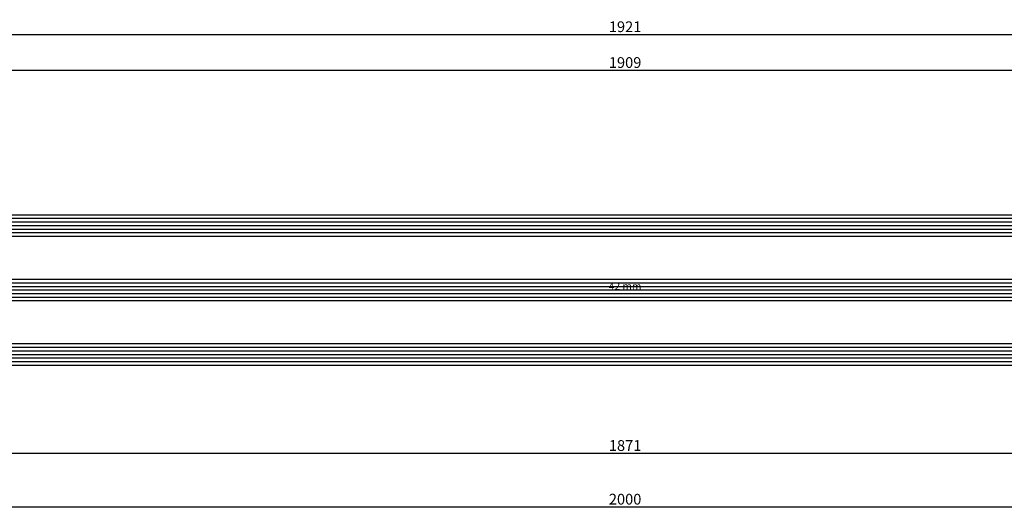
# Model space of a CAD drawing. Units: millimetres. Extents: x -12 to 3059, y -4410 to -50.
# Drawn here: x 831 to 1106, y -4103 to -3966 of the extents above; entities that cross this region are included whole.
import ezdxf
from ezdxf.enums import TextEntityAlignment as Align

# ---------------------------------------------------------------- set-up
doc = ezdxf.new("R2010")
doc.units = ezdxf.units.MM
doc.header["$PDMODE"] = 3
doc.header["$PDSIZE"] = -0.5
for name, color, linetype in [('CrossSectionsDim', 3, 'Continuous'), ('CrossSectionsGlass', 4, 'Continuous'), ('CrossSectionsTexts', 3, 'Continuous')]:
    doc.layers.add(name, color=color, linetype=linetype)
doc.styles.add('CrossSection', font='simplex.shx', dxfattribs={"height": 3})
doc.styles.get("Standard").update_dxf_attribs({"font": 'complex.shx', "height": 60})
doc.dimstyles.new('CrossSection', dxfattribs={"dimtxt": 3, "dimasz": 3, "dimexe": 1.25, "dimexo": 0.625, "dimtad": 1, "dimdec": 1, "dimtxsty": 'CrossSection', "dimblk": 'NONE', "dimcen": 2.5, "dimclrd": 256, "dimclre": 256, "dimadec": 0, "dimazin": 2, "dimtfac": 1, "dimtdec": 4, "dimtofl": 0, "dimtmove": 0, "dimatfit": 3, "dimfxl": 1, "dimtolj": 1, "dimtzin": 0, "dimarcsym": 0})

# ---------------------------------------------------------------- blocks, each defined once
blk = doc.blocks.new('42_mm_TEXT_5', base_point=(66.8, 9.6))
at = {"layer": 'CrossSectionsTexts'}
blk.add_text('42 mm', height=2.1, dxfattribs=at).set_placement((1000, 30.6), align=Align.CENTER)
blk = doc.blocks.new('42_mm_5', base_point=(1887.6, 0))
at = {"layer": 'CrossSectionsGlass'}
for p, q in [((1908.3, 0), (0.5, 0)), ((1908.8, -1), (0, -1)), ((1908.8, -2), (0, -2)), ((1908.8, -3), (0, -3)), ((1908.8, -4), (0, -4)), ((1908.8, -5), (0, -5)), ((1908.3, -6), (0.5, -6)), ((1908.8, -19), (0, -19)), ((1908.3, -18), (0.5, -18)), ((1908.8, -20), (0, -20)), ((1908.8, -21), (0, -21)), ((1908.8, -22), (0, -22)), ((1908.8, -23), (0, -23)), ((1908.3, -24), (0.5, -24)), ((1908.8, -37), (0, -37)), ((1908.8, -38), (0, -38)), ((1908.3, -36), (0.5, -36)), ((1908.8, -39), (0, -39)), ((1908.8, -40), (0, -40)), ((1908.8, -41), (0, -41)), ((1908.3, -42), (0.5, -42))]:
    blk.add_line(p, q, dxfattribs=at)
blk = doc.blocks.new('*D331')
at = {"layer": 'CrossSectionsDim', "lineweight": -2}
for p, q in [((45.6, 86.625), (45.6, 93.25)), ((45.6, 92), (1954.4, 92)), ((1954.4, 86.625), (1954.4, 93.25))]:
    blk.add_line(p, q, dxfattribs=at)
at = {"layer": 'Defpoints', "color": 0}
for p in [(1954.4, 92), (45.6, 86), (1954.4, 86)]:
    blk.add_point(p, dxfattribs=at)
at = {"layer": 'CrossSectionsDim', "color": 0, "insert": (1000, 94.125), "char_height": 3, "attachment_point": 5, "style": 'CrossSection'}
blk.add_mtext('\\A1;1909', dxfattribs=at)
blk = doc.blocks.new('_NONE')
blk = doc.blocks.new('*D332')
at = {"layer": 'CrossSectionsDim', "lineweight": -2}
for p, q in [((39.6, 96.625), (39.6, 103.25)), ((39.6, 102), (1960.4, 102)), ((1960.4, 96.625), (1960.4, 103.25))]:
    blk.add_line(p, q, dxfattribs=at)
at = {"layer": 'Defpoints', "color": 0}
for p in [(1960.4, 102), (39.6, 96), (1960.4, 96)]:
    blk.add_point(p, dxfattribs=at)
at = {"layer": 'CrossSectionsDim', "color": 0, "insert": (1000, 104.125), "char_height": 3, "attachment_point": 5, "style": 'CrossSection'}
blk.add_mtext('\\A1;1921', dxfattribs=at)
blk = doc.blocks.new('*D335')
at = {"layer": 'CrossSectionsDim', "lineweight": -2}
for p, q in [((64.6, -9.625), (64.6, -16.25)), ((1935.4, -9.625), (1935.4, -16.25)), ((64.6, -15), (1935.4, -15))]:
    blk.add_line(p, q, dxfattribs=at)
at = {"layer": 'Defpoints', "color": 0}
for p in [(64.6, -9), (1935.4, -9), (1935.4, -15)]:
    blk.add_point(p, dxfattribs=at)
at = {"layer": 'CrossSectionsDim', "color": 0, "insert": (1000, -12.875), "char_height": 3, "attachment_point": 5, "style": 'CrossSection'}
blk.add_mtext('\\A1;1871', dxfattribs=at)
blk = doc.blocks.new('*D336')
at = {"layer": 'CrossSectionsDim', "lineweight": -2}
for p, q in [((0, -24.625), (0, -31.25)), ((2000, -24.625), (2000, -31.25)), ((0, -30), (2000, -30))]:
    blk.add_line(p, q, dxfattribs=at)
at = {"layer": 'Defpoints', "color": 0}
for p in [(0, -24), (2000, -24), (2000, -30)]:
    blk.add_point(p, dxfattribs=at)
at = {"layer": 'CrossSectionsDim', "color": 0, "insert": (1000, -27.875), "char_height": 3, "attachment_point": 5, "style": 'CrossSection'}
blk.add_mtext('\\A1;2000', dxfattribs=at)
blk = doc.blocks.new('*D215')
at = {"layer": 'CrossSectionsDim', "lineweight": -2}
for p, q in [((45.6, -3985.375), (45.6, -3978.75)), ((1954.4, -3985.375), (1954.4, -3978.75)), ((45.6, -3980), (1954.4, -3980))]:
    blk.add_line(p, q, dxfattribs=at)
at = {"layer": 'Defpoints', "color": 0}
for p in [(1954.4, -3980), (45.6, -3986), (1954.4, -3986)]:
    blk.add_point(p, dxfattribs=at)
at = {"layer": 'CrossSectionsDim', "color": 0, "insert": (1000, -3977.875), "char_height": 3, "attachment_point": 5, "style": 'CrossSection'}
blk.add_mtext('\\A1;1909', dxfattribs=at)
blk = doc.blocks.new('*D216')
at = {"layer": 'CrossSectionsDim', "lineweight": -2}
for p, q in [((39.6, -3975.375), (39.6, -3968.75)), ((39.6, -3970), (1960.4, -3970)), ((1960.4, -3975.375), (1960.4, -3968.75))]:
    blk.add_line(p, q, dxfattribs=at)
at = {"layer": 'Defpoints', "color": 0}
for p in [(1960.4, -3970), (39.6, -3976), (1960.4, -3976)]:
    blk.add_point(p, dxfattribs=at)
at = {"layer": 'CrossSectionsDim', "color": 0, "insert": (1000, -3967.875), "char_height": 3, "attachment_point": 5, "style": 'CrossSection'}
blk.add_mtext('\\A1;1921', dxfattribs=at)
blk = doc.blocks.new('*D219')
at = {"layer": 'CrossSectionsDim', "lineweight": -2}
for p, q in [((64.6, -4081.625), (64.6, -4088.25)), ((1935.4, -4081.625), (1935.4, -4088.25)), ((64.6, -4087), (1935.4, -4087))]:
    blk.add_line(p, q, dxfattribs=at)
at = {"layer": 'Defpoints', "color": 0}
for p in [(64.6, -4081), (1935.4, -4081), (1935.4, -4087)]:
    blk.add_point(p, dxfattribs=at)
at = {"layer": 'CrossSectionsDim', "color": 0, "insert": (1000, -4084.875), "char_height": 3, "attachment_point": 5, "style": 'CrossSection'}
blk.add_mtext('\\A1;1871', dxfattribs=at)
blk = doc.blocks.new('*D220')
at = {"layer": 'CrossSectionsDim', "lineweight": -2}
for p, q in [((0, -4096.625), (0, -4103.25)), ((2000, -4096.625), (2000, -4103.25)), ((0, -4102), (2000, -4102))]:
    blk.add_line(p, q, dxfattribs=at)
at = {"layer": 'Defpoints', "color": 0}
for p in [(0, -4096), (2000, -4096), (2000, -4102)]:
    blk.add_point(p, dxfattribs=at)
at = {"layer": 'CrossSectionsDim', "color": 0, "insert": (1000, -4099.875), "char_height": 3, "attachment_point": 5, "style": 'CrossSection'}
blk.add_mtext('\\A1;2000', dxfattribs=at)
blk = doc.blocks.new('CS_5HORL1')
at = {"layer": 'CrossSectionsGlass', "rotation": 180}
blk.add_blockref('42_mm_5', (66.8, 9.6), dxfattribs=at)
at = {"layer": 'CrossSectionsTexts'}
blk.add_blockref('42_mm_TEXT_5', (66.8, 9.6), dxfattribs=at)
at = {"layer": 'CrossSectionsDim'}
for base, p1, p2, text, picture, middle in [((1960.4, 102), (39.6, 96), (1960.4, 96), '1921', '*D332', (1000, 102)), ((1954.4, 92), (45.6, 86), (1954.4, 86), '1909', '*D331', (1000, 92)), ((1935.4, -15), (64.6, -9), (1935.4, -9), '1871', '*D335', (1000, -15)), ((2000, -30), (0, -24), (2000, -24), '2000', '*D336', (1000, -30))]:
    dim = blk.add_linear_dim(base=base, p1=p1, p2=p2, text=text, dimstyle='CrossSection', override={"dimpost": '<>'}, dxfattribs=at)
    dim.commit()
    dim.dimension.update_dxf_attribs({"geometry": picture, "text_midpoint": middle, "dimtype": 160})

msp = doc.modelspace()

# ---------------------------------------------------------------- block references
msp.add_blockref('CS_5HORL1', (0, -4072))
at = {"layer": 'CrossSectionsGlass', "rotation": 180}
msp.add_blockref('42_mm_5', (66.8, -4062.4), dxfattribs=at)
at = {"layer": 'CrossSectionsTexts'}
msp.add_blockref('42_mm_TEXT_5', (66.8, -4062.4), dxfattribs=at)

# ---------------------------------------------------------------- dimensions: what is measured, and where the dimension line sits
at = {"layer": 'CrossSectionsDim'}
for base, p1, p2, text, picture, middle in [((1960.4, -3970), (39.6, -3976), (1960.4, -3976), '1921', '*D216', (1000, -3970)), ((1954.4, -3980), (45.6, -3986), (1954.4, -3986), '1909', '*D215', (1000, -3980)), ((1935.4, -4087), (64.6, -4081), (1935.4, -4081), '1871', '*D219', (1000, -4087)), ((2000, -4102), (0, -4096), (2000, -4096), '2000', '*D220', (1000, -4102))]:
    dim = msp.add_linear_dim(base=base, p1=p1, p2=p2, text=text, dimstyle='CrossSection', override={"dimpost": '<>'}, dxfattribs=at)
    dim.commit()
    dim.dimension.update_dxf_attribs({"geometry": picture, "text_midpoint": middle, "dimtype": 160})

doc.saveas('drawing.dxf')
